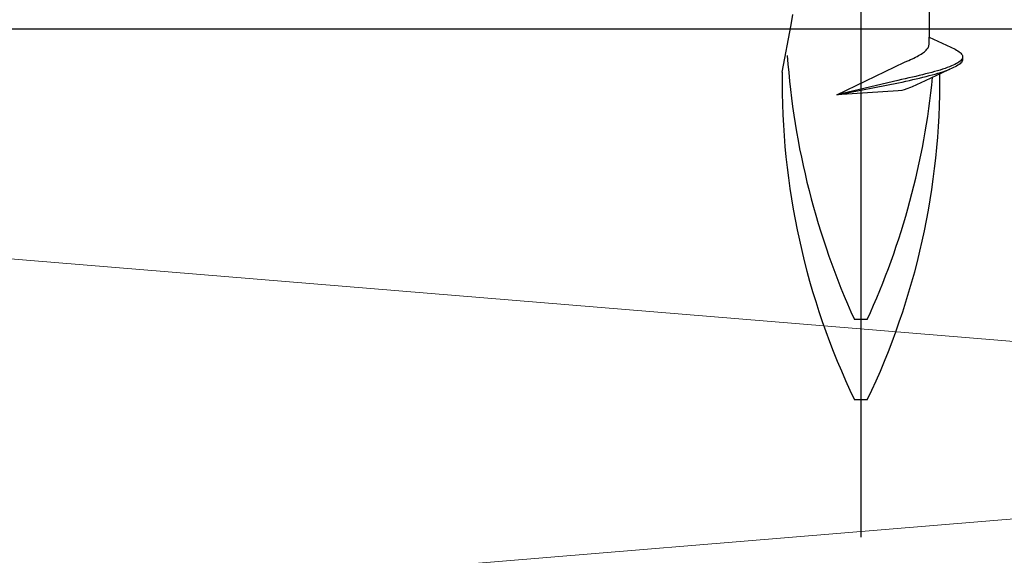
# Model space of a CAD drawing. Extents: x 105 to 1173, y 126 to 1690.
# Drawn here: x 963 to 981, y 911 to 921 of the extents above; entities that cross this region are included whole.
import ezdxf

# ---------------------------------------------------------------- set-up
doc = ezdxf.new("R2010")
doc.units = 0
for name, color, linetype, lineweight in [('YKK_13', 4, 'CONTINUOUS', 30), ('YSS_K', 3, 'CONTINUOUS', 13), ('YSS_KE', 3, 'CONTINUOUS', 30)]:
    doc.layers.add(name, color=color, linetype=linetype, lineweight=lineweight)

msp = doc.modelspace()

# ---------------------------------------------------------------- linework, layer by layer
at = {"layer": 'YKK_13', "lineweight": -2}
msp.add_line((978.765, 993.944), (978.765, 910.946), dxfattribs=at)
msp.add_line((978.765, 993.944), (978.765, 910.946), dxfattribs=at)
at = {"layer": 'YKK_13', "linetype": 'ByBlock', "lineweight": -2, "ltscale": 3}
for p, q in [((980.039, 922.08), (980.039, 920.286)), ((980.039, 922.08), (980.039, 920.286)), ((977.465, 920.518), (977.49, 920.71)), ((977.465, 920.518), (977.49, 920.71)), ((977.295, 919.631), (977.465, 920.518)), ((977.295, 919.631), (977.465, 920.518)), ((980.039, 920.15), (980.039, 920.286)), ((980.039, 920.286), (980.526, 920.061)), ((980.039, 920.15), (980.039, 920.286)), ((980.039, 920.286), (980.526, 920.061)), ((980.011, 920.076), (980.02, 920.091)), ((980.011, 920.076), (980.02, 920.091)), ((980.02, 920.091), (980.028, 920.106)), ((980.02, 920.091), (980.028, 920.106)), ((980.028, 920.106), (980.034, 920.12)), ((980.028, 920.106), (980.034, 920.12)), ((980.034, 920.12), (980.037, 920.135)), ((980.034, 920.12), (980.037, 920.135)), ((980.037, 920.135), (980.039, 920.15)), ((980.037, 920.135), (980.039, 920.15)), ((979.757, 919.897), (979.787, 919.912)), ((979.757, 919.897), (979.787, 919.912)), ((979.787, 919.912), (979.816, 919.927)), ((979.787, 919.912), (979.816, 919.927)), ((979.816, 919.927), (979.843, 919.942)), ((979.816, 919.927), (979.843, 919.942)), ((979.843, 919.942), (979.868, 919.957)), ((979.843, 919.942), (979.868, 919.957)), ((979.868, 919.957), (979.892, 919.972)), ((979.868, 919.957), (979.892, 919.972)), ((979.892, 919.972), (979.914, 919.987)), ((979.892, 919.972), (979.914, 919.987)), ((979.914, 919.987), (979.935, 920.001)), ((979.914, 919.987), (979.935, 920.001)), ((979.935, 920.001), (979.954, 920.016)), ((979.935, 920.001), (979.954, 920.016)), ((979.954, 920.016), (979.971, 920.031)), ((979.954, 920.016), (979.971, 920.031)), ((979.971, 920.031), (979.986, 920.046)), ((979.971, 920.031), (979.986, 920.046)), ((979.986, 920.046), (979.999, 920.061)), ((979.986, 920.046), (979.999, 920.061)), ((979.999, 920.061), (980.011, 920.076)), ((979.999, 920.061), (980.011, 920.076)), ((980.526, 920.061), (980.554, 920.046)), ((980.526, 920.061), (980.554, 920.046)), ((980.554, 920.046), (980.578, 920.031)), ((980.554, 920.046), (980.578, 920.031)), ((980.578, 920.031), (980.6, 920.016)), ((980.578, 920.031), (980.6, 920.016)), ((980.6, 920.016), (980.619, 920.002)), ((980.6, 920.016), (980.619, 920.002)), ((980.619, 920.002), (980.635, 919.987)), ((980.619, 920.002), (980.635, 919.987)), ((980.635, 919.987), (980.647, 919.972)), ((980.635, 919.987), (980.647, 919.972)), ((980.647, 919.972), (980.657, 919.957)), ((980.647, 919.972), (980.657, 919.957)), ((980.657, 919.957), (980.663, 919.942)), ((980.657, 919.957), (980.663, 919.942)), ((980.663, 919.942), (980.666, 919.927)), ((980.663, 919.942), (980.666, 919.927)), ((980.666, 919.927), (980.666, 919.866)), ((980.666, 919.927), (980.666, 919.866)), ((978.313, 919.213), (979.581, 919.819)), ((978.313, 919.213), (979.581, 919.819)), ((979.581, 919.819), (979.624, 919.837)), ((979.581, 919.819), (979.624, 919.837)), ((979.624, 919.837), (979.659, 919.853)), ((979.624, 919.837), (979.659, 919.853)), ((979.659, 919.853), (979.693, 919.868)), ((979.659, 919.853), (979.693, 919.868)), ((979.693, 919.868), (979.726, 919.882)), ((979.693, 919.868), (979.726, 919.882)), ((979.726, 919.882), (979.757, 919.897)), ((979.726, 919.882), (979.757, 919.897)), ((980.495, 919.718), (979.964, 919.473)), ((980.495, 919.718), (979.964, 919.473)), ((980.379, 919.719), (980.337, 919.704)), ((980.379, 919.719), (980.337, 919.704)), ((980.419, 919.734), (980.379, 919.719)), ((980.419, 919.734), (980.379, 919.719)), ((980.456, 919.749), (980.419, 919.734)), ((980.456, 919.749), (980.419, 919.734)), ((980.49, 919.764), (980.456, 919.749)), ((980.49, 919.764), (980.456, 919.749)), ((980.521, 919.779), (980.49, 919.764)), ((980.521, 919.779), (980.49, 919.764)), ((980.526, 919.733), (980.495, 919.718)), ((980.526, 919.733), (980.495, 919.718)), ((980.55, 919.793), (980.521, 919.779)), ((980.55, 919.793), (980.521, 919.779)), ((980.554, 919.748), (980.526, 919.733)), ((980.554, 919.748), (980.526, 919.733)), ((980.575, 919.808), (980.55, 919.793)), ((980.575, 919.808), (980.55, 919.793)), ((980.578, 919.762), (980.554, 919.748)), ((980.578, 919.762), (980.554, 919.748)), ((980.597, 919.823), (980.575, 919.808)), ((980.597, 919.823), (980.575, 919.808)), ((980.6, 919.777), (980.578, 919.762)), ((980.6, 919.777), (980.578, 919.762)), ((980.617, 919.838), (980.597, 919.823)), ((980.617, 919.838), (980.597, 919.823)), ((980.619, 919.792), (980.6, 919.777)), ((980.619, 919.792), (980.6, 919.777)), ((980.633, 919.853), (980.617, 919.838)), ((980.633, 919.853), (980.617, 919.838)), ((980.635, 919.807), (980.619, 919.792)), ((980.635, 919.807), (980.619, 919.792)), ((980.646, 919.868), (980.633, 919.853)), ((980.646, 919.868), (980.633, 919.853)), ((980.647, 919.822), (980.635, 919.807)), ((980.647, 919.822), (980.635, 919.807)), ((980.656, 919.883), (980.646, 919.868)), ((980.656, 919.883), (980.646, 919.868)), ((980.657, 919.837), (980.647, 919.822)), ((980.657, 919.837), (980.647, 919.822)), ((980.662, 919.897), (980.656, 919.883)), ((980.662, 919.897), (980.656, 919.883)), ((980.663, 919.852), (980.657, 919.837)), ((980.663, 919.852), (980.657, 919.837)), ((980.666, 919.866), (980.663, 919.852)), ((980.666, 919.866), (980.663, 919.852)), ((979.726, 919.541), (979.66, 919.526)), ((979.726, 919.541), (979.66, 919.526)), ((979.791, 919.555), (979.726, 919.541)), ((979.791, 919.555), (979.726, 919.541)), ((979.854, 919.57), (979.791, 919.555)), ((979.854, 919.57), (979.791, 919.555)), ((979.915, 919.585), (979.854, 919.57)), ((979.915, 919.585), (979.854, 919.57)), ((979.863, 919.524), (979.924, 919.539)), ((979.863, 919.524), (979.924, 919.539)), ((979.975, 919.6), (979.915, 919.585)), ((979.975, 919.6), (979.915, 919.585)), ((979.924, 919.539), (979.984, 919.554)), ((979.924, 919.539), (979.984, 919.554)), ((980.033, 919.615), (979.975, 919.6)), ((980.033, 919.615), (979.975, 919.6)), ((979.984, 919.554), (980.042, 919.569)), ((979.984, 919.554), (980.042, 919.569)), ((980.089, 919.63), (980.033, 919.615)), ((980.089, 919.63), (980.033, 919.615)), ((980.042, 919.569), (980.098, 919.584)), ((980.042, 919.569), (980.098, 919.584)), ((980.143, 919.645), (980.089, 919.63)), ((980.143, 919.645), (980.089, 919.63)), ((980.098, 919.584), (980.151, 919.599)), ((980.098, 919.584), (980.151, 919.599)), ((980.195, 919.66), (980.143, 919.645)), ((980.195, 919.66), (980.143, 919.645)), ((980.151, 919.599), (980.203, 919.614)), ((980.151, 919.599), (980.203, 919.614)), ((980.245, 919.674), (980.195, 919.66)), ((980.245, 919.674), (980.195, 919.66)), ((980.203, 919.614), (980.252, 919.629)), ((980.203, 919.614), (980.252, 919.629)), ((980.292, 919.689), (980.245, 919.674)), ((980.292, 919.689), (980.245, 919.674)), ((980.252, 919.629), (980.299, 919.643)), ((980.252, 919.629), (980.299, 919.643)), ((980.337, 919.704), (980.292, 919.689)), ((980.337, 919.704), (980.292, 919.689)), ((980.299, 919.643), (980.344, 919.658)), ((980.299, 919.643), (980.344, 919.658)), ((980.344, 919.658), (980.385, 919.673)), ((980.344, 919.658), (980.385, 919.673)), ((980.385, 919.673), (980.425, 919.688)), ((980.385, 919.673), (980.425, 919.688)), ((979.456, 919.481), (978.313, 919.213)), ((979.456, 919.481), (978.313, 919.213)), ((978.313, 919.213), (979.466, 919.435)), ((978.313, 919.213), (979.466, 919.435)), ((979.525, 919.496), (979.456, 919.481)), ((979.525, 919.496), (979.456, 919.481)), ((979.466, 919.435), (979.535, 919.45)), ((979.466, 919.435), (979.535, 919.45)), ((979.593, 919.511), (979.525, 919.496)), ((979.593, 919.511), (979.525, 919.496)), ((979.535, 919.45), (979.603, 919.465)), ((979.535, 919.45), (979.603, 919.465)), ((979.66, 919.526), (979.593, 919.511)), ((979.66, 919.526), (979.593, 919.511)), ((979.603, 919.465), (979.67, 919.48)), ((979.603, 919.465), (979.67, 919.48)), ((979.67, 919.48), (979.736, 919.495)), ((979.67, 919.48), (979.736, 919.495)), ((979.723, 919.361), (979.69, 919.346)), ((979.723, 919.361), (979.69, 919.346)), ((979.964, 919.473), (979.723, 919.361)), ((979.964, 919.473), (979.723, 919.361)), ((979.736, 919.495), (979.8, 919.51)), ((979.736, 919.495), (979.8, 919.51)), ((979.8, 919.51), (979.863, 919.524)), ((979.8, 919.51), (979.863, 919.524)), ((979.463, 919.287), (978.313, 919.213)), ((979.463, 919.287), (978.313, 919.213)), ((979.528, 919.294), (979.463, 919.287)), ((979.528, 919.294), (979.463, 919.287)), ((979.575, 919.305), (979.528, 919.294)), ((979.575, 919.305), (979.528, 919.294)), ((979.624, 919.32), (979.575, 919.305)), ((979.624, 919.32), (979.575, 919.305)), ((979.69, 919.346), (979.624, 919.32)), ((979.69, 919.346), (979.624, 919.32)), ((978.883, 915.012), (978.646, 915.012)), ((978.883, 915.012), (978.646, 915.012)), ((978.883, 913.512), (978.646, 913.512)), ((978.883, 913.512), (978.646, 913.512))]:
    msp.add_line(p, q, dxfattribs=at)
for centre, radius, start, end in [((991.651, 920.95), 14.297, 184.0271, 204.5403), ((991.651, 920.95), 14.297, 184.0271, 204.5403), ((990.973, 919.441), 13.679, 179.2034, 205.6866), ((990.973, 919.441), 13.679, 179.2034, 205.6866), ((966.425, 919.486), 13.817, 334.383, 0.4761), ((966.425, 919.486), 13.817, 334.383, 0.4761), ((965.878, 920.95), 14.297, 335.4597, 354.331), ((965.878, 920.95), 14.297, 335.4597, 354.331)]:
    msp.add_arc(centre, radius, start, end, dxfattribs=at)
at = {"layer": 'YSS_K'}
for p, q in [((912.79, 920.288), (999.727, 913.104)), ((912.79, 905.604), (999.727, 912.788))]:
    msp.add_line(p, q, dxfattribs=at)
at = {"layer": 'YSS_KE'}
msp.add_line((903.759, 920.446), (1008.759, 920.446), dxfattribs=at)

doc.saveas('drawing.dxf')
